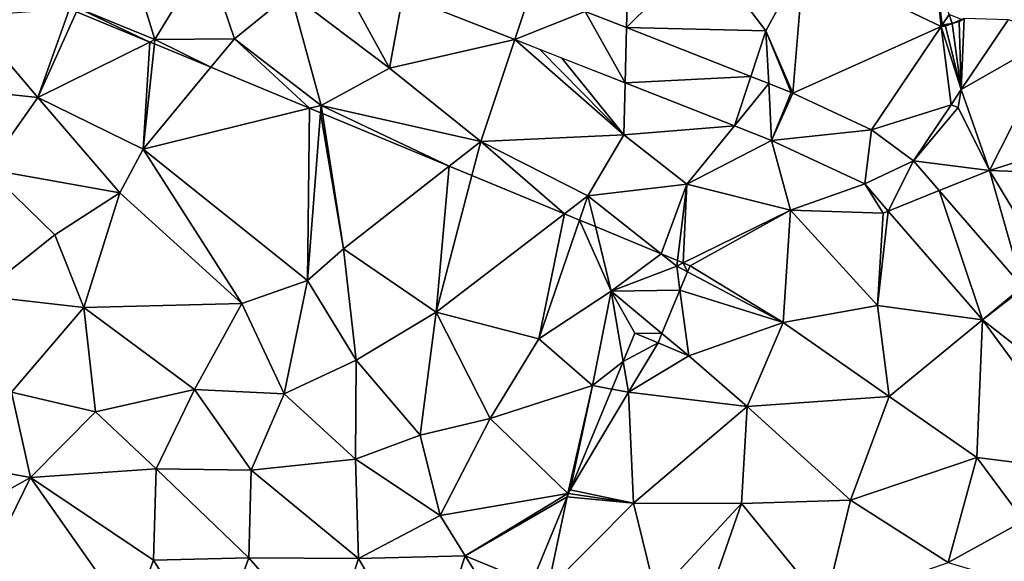
# Model space of a CAD drawing. Extents: x 1988 to 3037, y -3000 to -1952.
# Drawn here: x 2408 to 2446, y -2680 to -2659 of the extents above; entities that cross this region are included whole.
import ezdxf

# ---------------------------------------------------------------- set-up
doc = ezdxf.new("R2010")
doc.units = 0
doc.header["$MEASUREMENT"] = 0
for name, color, linetype in [('Terraen', 33, 'Continuous'), ('Terraen_bassin', 33, 'Continuous'), ('Terraen_vej', 33, 'Continuous')]:
    doc.layers.add(name, color=color, linetype=linetype)

# ---------------------------------------------------------------- blocks, each defined once
blk = doc.blocks.new('1km_6222_575_Flyttet_X-573000m_Y-6225000m_ACAD_1_FMEBLOCK40')
at = {"layer": 'Terraen_bassin', "color": 151, "true_color": 0x87cefa}
for points in [[(-2.225, 26.975, 4.09), (-2.845, 24.205, 3.35), (0.435, 23.865, 3.44)], [(1.649, 27.279, 2.921), (-2.225, 26.975, 4.09), (0.435, 23.865, 3.44)], [(1.649, 27.279, 2.921), (0.435, 23.865, 3.44), (1.922, 27.166, 2.845)], [(1.922, 27.166, 2.845), (0.435, 23.865, 3.44), (4.746, 25.996, 2.886)], [(4.746, 25.996, 2.886), (0.435, 23.865, 3.44), (4.495, 21.875, 3.44)], [(4.746, 25.996, 2.886), (4.495, 21.875, 3.44), (4.927, 25.922, 2.884)], [(7.095, 25.023, 3.01), (4.927, 25.922, 2.884), (4.495, 21.875, 3.44)], [(10.903, 23.447, 2.888), (7.095, 25.023, 3.01), (4.495, 21.875, 3.44)], [(0.435, 23.865, 3.44), (-2.845, 24.205, 3.35), (-1.515, 21.095, 3.39)], [(0.435, 23.865, 3.44), (-1.515, 21.095, 3.39), (3.595, 20.185, 3.38)], [(0.435, 23.865, 3.44), (3.595, 20.185, 3.38), (4.495, 21.875, 3.44)], [(10.903, 23.447, 2.888), (4.495, 21.875, 3.44), (10.825, 16.805, 3.39)], [(10.903, 23.447, 2.888), (10.825, 16.805, 3.39), (11.323, 23.273, 2.873)], [(11.323, 23.273, 2.873), (10.825, 16.805, 3.39), (12.205, 18.035, 3.45)], [(11.323, 23.273, 2.873), (12.205, 18.035, 3.45), (11.394, 23.243, 2.884)], [(11.394, 23.243, 2.884), (12.205, 18.035, 3.45), (16.283, 21.219, 2.964)], [(4.495, 21.875, 3.44), (3.595, 20.185, 3.38), (8.295, 15.925, 3.39)], [(4.495, 21.875, 3.44), (8.295, 15.925, 3.39), (10.825, 16.805, 3.39)], [(1.085, 18.565, 3.39), (-1.515, 21.095, 3.39), (-1.855, 16.225, 3.39)], [(3.595, 20.185, 3.38), (-1.515, 21.095, 3.39), (1.085, 18.565, 3.39)], [(16.283, 21.219, 2.964), (12.205, 18.035, 3.45), (15.775, 15.585, 3.44)], [(16.283, 21.219, 2.964), (15.775, 15.585, 3.44), (17.153, 20.858, 2.943)], [(20.721, 19.381, 2.916), (17.153, 20.858, 2.943), (15.775, 15.585, 3.44)], [(3.595, 20.185, 3.38), (1.085, 18.565, 3.39), (2.205, 15.765, 3.38)], [(3.595, 20.185, 3.38), (2.205, 15.765, 3.38), (8.295, 15.925, 3.39)], [(20.721, 19.381, 2.916), (15.775, 15.585, 3.44), (19.735, 14.555, 3.42)], [(21.305, 19.139, 2.922), (20.721, 19.381, 2.916), (19.735, 14.555, 3.42)], [(21.305, 19.139, 2.922), (19.735, 14.555, 3.42), (22.525, 16.395, 3.64)], [(21.916, 18.886, 3.085), (21.305, 19.139, 2.922), (22.525, 16.395, 3.64)], [(24.449, 17.837, 2.803), (21.916, 18.886, 3.085), (22.525, 16.395, 3.64)], [(1.085, 18.565, 3.39), (-1.855, 16.225, 3.39), (2.205, 15.765, 3.38)], [(12.695, 13.745, 3.42), (12.205, 18.035, 3.45), (10.825, 16.805, 3.39)], [(12.695, 13.745, 3.42), (15.775, 15.585, 3.44), (12.205, 18.035, 3.45)], [(24.449, 17.837, 2.803), (22.525, 16.395, 3.64), (25.045, 17.365, 2.8)], [(25.072, 17.579, 2.803), (24.449, 17.837, 2.803), (25.045, 17.365, 2.8)], [(25.294, 17.487, 2.804), (25.072, 17.579, 2.803), (25.045, 17.365, 2.8)], [(25.294, 17.487, 2.804), (25.045, 17.365, 2.8), (25.467, 17.141, 2.819)], [(25.294, 17.487, 2.804), (25.467, 17.141, 2.819), (25.565, 17.375, 2.815)], [(25.172, 16.433, 2.816), (25.045, 17.365, 2.8), (22.525, 16.395, 3.64)], [(25.467, 17.141, 2.819), (25.045, 17.365, 2.8), (25.172, 16.433, 2.816)], [(9.925, 12.445, 3.41), (10.825, 16.805, 3.39), (8.295, 15.925, 3.39)], [(9.925, 12.445, 3.41), (12.695, 13.745, 3.42), (10.825, 16.805, 3.39)], [(19.735, 14.555, 3.42), (21.805, 12.765, 3.4), (22.525, 16.395, 3.64)], [(22.984, 13.687, 3.125), (22.525, 16.395, 3.64), (21.805, 12.765, 3.4)], [(25.172, 16.433, 2.816), (22.525, 16.395, 3.64), (24.477, 14.769, 3.131)], [(22.525, 16.395, 3.64), (22.984, 13.687, 3.125), (23.435, 14.775, 3.256)], [(22.525, 16.395, 3.64), (23.435, 14.775, 3.256), (24.477, 14.769, 3.131)], [(-0.585, 12.505, 3.38), (2.205, 15.765, 3.38), (-1.855, 16.225, 3.39)], [(2.655, 11.755, 3.41), (2.205, 15.765, 3.38), (-0.585, 12.505, 3.38)], [(6.465, 12.615, 3.4), (8.295, 15.925, 3.39), (2.205, 15.765, 3.38)], [(2.655, 11.755, 3.41), (6.465, 12.615, 3.4), (2.205, 15.765, 3.38)], [(6.465, 12.615, 3.4), (9.925, 12.445, 3.41), (8.295, 15.925, 3.39)], [(15.165, 10.855, 3.41), (15.775, 15.585, 3.44), (12.695, 13.745, 3.42)], [(15.165, 10.855, 3.41), (17.855, 11.495, 3.38), (15.775, 15.585, 3.44)], [(19.735, 14.555, 3.42), (15.775, 15.585, 3.44), (17.855, 11.495, 3.38)], [(19.735, 14.555, 3.42), (17.855, 11.495, 3.38), (21.805, 12.765, 3.4)], [(24.477, 14.769, 3.131), (23.435, 14.775, 3.256), (24.325, 14.405, 3.087)], [(12.665, 9.925, 3.41), (12.695, 13.745, 3.42), (9.925, 12.445, 3.41)], [(12.665, 9.925, 3.41), (15.165, 10.855, 3.41), (12.695, 13.745, 3.42)], [(22.984, 13.687, 3.125), (21.805, 12.765, 3.4), (22.545, 12.626, 3.132)], [(2.655, 11.755, 3.41), (4.995, 9.555, 3.39), (6.465, 12.615, 3.4)], [(8.655, 9.505, 3.39), (6.465, 12.615, 3.4), (4.995, 9.555, 3.39)], [(8.655, 9.505, 3.39), (9.925, 12.445, 3.41), (6.465, 12.615, 3.4)], [(21.805, 12.765, 3.4), (17.855, 11.495, 3.38), (20.855, 8.605, 3.26)], [(21.805, 12.765, 3.4), (20.855, 8.605, 3.26), (20.938, 8.744, 3.247)], [(22.545, 12.626, 3.132), (21.805, 12.765, 3.4), (20.938, 8.744, 3.247)], [(0.155, 9.225, 3.39), (-0.585, 12.505, 3.38), (-3.825, 9.945, 3.38)], [(2.655, 11.755, 3.41), (-0.585, 12.505, 3.38), (0.155, 9.225, 3.39)], [(8.655, 9.505, 3.39), (12.665, 9.925, 3.41), (9.925, 12.445, 3.41)], [(2.655, 11.755, 3.41), (0.155, 9.225, 3.39), (4.995, 9.555, 3.39)], [(15.935, 7.755, 3.39), (17.855, 11.495, 3.38), (15.165, 10.855, 3.41)], [(20.855, 8.605, 3.26), (17.855, 11.495, 3.38), (15.935, 7.755, 3.39)], [(12.665, 9.925, 3.41), (15.935, 7.755, 3.39), (15.165, 10.855, 3.41)], [(0.155, 9.225, 3.39), (-3.825, 9.945, 3.38), (-3.975, 6.905, 3.38)], [(8.655, 9.505, 3.39), (12.785, 6.095, 3.4), (12.665, 9.925, 3.41)], [(12.665, 9.925, 3.41), (12.785, 6.095, 3.4), (15.935, 7.755, 3.39)], [(0.155, 9.225, 3.39), (4.895, 6.035, 3.38), (4.995, 9.555, 3.39)], [(4.895, 6.035, 3.38), (8.565, 6.125, 3.39), (4.995, 9.555, 3.39)], [(8.655, 9.505, 3.39), (4.995, 9.555, 3.39), (8.565, 6.125, 3.39)], [(8.655, 9.505, 3.39), (8.565, 6.125, 3.39), (12.785, 6.095, 3.4)], [(0.155, 9.225, 3.39), (-3.975, 6.905, 3.38), (-2.055, 4.725, 3.39)], [(0.155, 9.225, 3.39), (-2.055, 4.725, 3.39), (4.015, 3.725, 3.39)], [(0.155, 9.225, 3.39), (4.015, 3.725, 3.39), (4.895, 6.035, 3.38)], [(20.938, 8.744, 3.247), (20.855, 8.605, 3.26), (20.879, 8.601, 3.256)], [(20.855, 8.605, 3.26), (15.935, 7.755, 3.39), (16.895, 6.195, 3.39)], [(20.828, 8.478, 3.246), (20.855, 8.605, 3.26), (16.895, 6.195, 3.39)], [(20.828, 8.478, 3.246), (16.895, 6.195, 3.39), (19.449, 5.148, 2.955)], [(20.879, 8.601, 3.256), (20.855, 8.605, 3.26), (20.828, 8.478, 3.246)], [(12.785, 6.095, 3.4), (16.895, 6.195, 3.39), (15.935, 7.755, 3.39)], [(7.175, 2.375, 3.41), (8.565, 6.125, 3.39), (4.895, 6.035, 3.38)], [(7.175, 2.375, 3.41), (11.665, 2.565, 3.39), (8.565, 6.125, 3.39)], [(11.665, 2.565, 3.39), (12.785, 6.095, 3.4), (8.565, 6.125, 3.39)], [(15.395, 1.615, 3.39), (12.785, 6.095, 3.4), (11.665, 2.565, 3.39)], [(15.395, 1.615, 3.39), (16.895, 6.195, 3.39), (12.785, 6.095, 3.4)], [(18.005, 4.445, 3.43), (16.895, 6.195, 3.39), (15.395, 1.615, 3.39)], [(19.449, 5.148, 2.955), (16.895, 6.195, 3.39), (18.005, 4.445, 3.43)], [(7.175, 2.375, 3.41), (4.895, 6.035, 3.38), (4.015, 3.725, 3.39)]]:
    blk.add_polyline3d(points, close=True, dxfattribs=at)
blk = doc.blocks.new('1km_6222_575_Flyttet_X-573000m_Y-6225000m_ACAD_1_FMEBLOCK77')
at = {"layer": 'Terraen', "color": 9, "true_color": 0xbbbbbb}
for points in [[(-25.4, 31.92, 2.69), (-27.15, 29.19, 2.82), (-24.19, 27.98, 2.86)], [(-25.4, 31.92, 2.69), (-24.19, 27.98, 2.86), (-22.22, 31.23, 2.68)], [(-22.22, 31.23, 2.68), (-24.19, 27.98, 2.86), (-21.13, 28.01, 2.86)], [(-22.22, 31.23, 2.68), (-21.13, 28.01, 2.86), (-18.97, 29.76, 2.68)], [(-6.023, 28.436, 2.806), (-3.02, 31.42, 2.9), (-5.99, 29.71, 2.78)], [(-6.023, 28.436, 2.806), (-0.65, 28.31, 2.83), (-3.02, 31.42, 2.9)], [(0.81, 31.01, 2.89), (-3.02, 31.42, 2.9), (-0.65, 28.31, 2.83)], [(0.383, 25.916, 2.83), (0.81, 31.01, 2.89), (-0.65, 28.31, 2.83)], [(6.094, 28.481, 3.283), (0.81, 31.01, 2.89), (0.383, 25.916, 2.83)], [(6.094, 28.481, 3.283), (5.89, 30.46, 3.584), (0.81, 31.01, 2.89)], [(-17.246, 30.699, 2.719), (-18.97, 29.76, 2.68), (-15.15, 26.88, 2.79)], [(-17.246, 30.699, 2.719), (-15.15, 26.88, 2.79), (-14.643, 29.676, 2.74)], [(6.094, 28.481, 3.283), (6.141, 28.549, 3.297), (5.89, 30.46, 3.584)], [(6.141, 28.549, 3.297), (6.404, 28.942, 3.347), (5.89, 30.46, 3.584)], [(-18.97, 29.76, 2.68), (-21.13, 28.01, 2.86), (-17.79, 25.44, 2.85)], [(-18.97, 29.76, 2.68), (-17.79, 25.44, 2.85), (-15.15, 26.88, 2.79)], [(-14.643, 29.676, 2.74), (-15.15, 26.88, 2.79), (-10.331, 27.981, 2.774)], [(-6.023, 28.436, 2.806), (-5.99, 29.71, 2.78), (-7.616, 29.063, 2.8)], [(-27.213, 29.051, 2.845), (-24.389, 27.881, 2.886), (-27.15, 29.19, 2.82)], [(-24.389, 27.881, 2.886), (-24.19, 27.98, 2.86), (-27.15, 29.19, 2.82)], [(6.094, 28.481, 3.283), (0.383, 25.916, 2.83), (3.418, 24.498, 2.817)], [(8.68, 28.742, 3.204), (6.869, 26.048, 3.011), (10.63, 28.2, 3.03)], [(-1.236, 26.555, 2.825), (-0.65, 28.31, 2.83), (-6.023, 28.436, 2.806)], [(-0.547, 26.284, 2.827), (-0.65, 28.31, 2.83), (-1.236, 26.555, 2.825)], [(0.326, 25.941, 2.831), (-0.65, 28.31, 2.83), (-0.547, 26.284, 2.827)], [(0.383, 25.916, 2.83), (-0.65, 28.31, 2.83), (0.326, 25.941, 2.831)], [(6.869, 26.048, 3.011), (7.96, 22.93, 2.79), (10.63, 28.2, 3.03)], [(7.96, 22.93, 2.79), (13.84, 24.8, 2.91), (10.63, 28.2, 3.03)], [(-24.389, 27.881, 2.886), (-24.208, 27.807, 2.884), (-24.19, 27.98, 2.86)], [(-22.04, 26.908, 3.01), (-24.19, 27.98, 2.86), (-24.208, 27.807, 2.884)], [(-22.04, 26.908, 3.01), (-21.13, 28.01, 2.86), (-24.19, 27.98, 2.86)], [(-18.232, 25.332, 2.888), (-21.13, 28.01, 2.86), (-22.04, 26.908, 3.01)], [(-18.232, 25.332, 2.888), (-17.79, 25.44, 2.85), (-21.13, 28.01, 2.86)], [(-10.331, 27.981, 2.774), (-15.15, 26.88, 2.79), (-11.64, 24.05, 2.82)], [(-10.331, 27.981, 2.774), (-11.64, 24.05, 2.82), (-6.13, 24.31, 2.73)], [(-9.359, 27.599, 2.782), (-10.331, 27.981, 2.774), (-6.13, 24.31, 2.73)], [(-8.513, 27.266, 2.788), (-9.359, 27.599, 2.782), (-6.13, 24.31, 2.73)], [(-8.513, 27.266, 2.788), (-6.13, 24.31, 2.73), (-6.078, 26.309, 2.808)], [(-15.15, 26.88, 2.79), (-17.79, 25.44, 2.85), (-11.64, 24.05, 2.82)], [(-6.078, 26.309, 2.808), (-6.13, 24.31, 2.73), (-1.869, 24.655, 2.841)], [(6.479, 25.468, 2.969), (6.75, 25.36, 2.83), (6.869, 26.048, 3.011)], [(6.869, 26.048, 3.011), (6.75, 25.36, 2.83), (7.96, 22.93, 2.79)], [(-18.232, 25.332, 2.888), (-17.812, 25.158, 2.873), (-17.79, 25.44, 2.85)], [(-17.812, 25.158, 2.873), (-17.741, 25.128, 2.884), (-17.79, 25.44, 2.85)], [(-17.741, 25.128, 2.884), (-12.852, 23.104, 2.964), (-17.79, 25.44, 2.85)], [(-12.852, 23.104, 2.964), (-11.64, 24.05, 2.82), (-17.79, 25.44, 2.85)], [(5.026, 23.307, 2.814), (6.75, 25.36, 2.83), (6.479, 25.468, 2.969)], [(5.026, 23.307, 2.814), (7.96, 22.93, 2.79), (6.75, 25.36, 2.83)], [(7.96, 22.93, 2.79), (13.59, 22.72, 2.92), (13.84, 24.8, 2.91)], [(-7.51, 21.96, 2.82), (-6.13, 24.31, 2.73), (-11.64, 24.05, 2.82)], [(-7.51, 21.96, 2.82), (-3.7, 22.4, 2.84), (-6.13, 24.31, 2.73)], [(-1.869, 24.655, 2.841), (-6.13, 24.31, 2.73), (-3.7, 22.4, 2.84)], [(-0.435, 24.091, 2.852), (-1.869, 24.655, 2.841), (-3.7, 22.4, 2.84)], [(-12.852, 23.104, 2.964), (-11.982, 22.743, 2.943), (-11.64, 24.05, 2.82)], [(-8.414, 21.266, 2.916), (-11.64, 24.05, 2.82), (-11.982, 22.743, 2.943)], [(-8.414, 21.266, 2.916), (-7.51, 21.96, 2.82), (-11.64, 24.05, 2.82)], [(-0.435, 24.091, 2.852), (-3.7, 22.4, 2.84), (0.3, 21.41, 2.87)], [(-0.435, 24.091, 2.852), (0.3, 21.41, 2.87), (3.153, 22.414, 2.805)], [(5.026, 23.307, 2.814), (6.023, 22.155, 2.816), (7.96, 22.93, 2.79)], [(9.226, 18.454, 2.821), (7.96, 22.93, 2.79), (6.023, 22.155, 2.816)], [(7.96, 22.93, 2.79), (10.07, 19.44, 2.8), (13.59, 22.72, 2.92)], [(9.226, 18.454, 2.821), (10.07, 19.44, 2.8), (7.96, 22.93, 2.79)], [(-3.7, 22.4, 2.84), (-7.51, 21.96, 2.82), (-4.686, 19.722, 2.803)], [(-4.063, 19.464, 2.803), (-3.7, 22.4, 2.84), (-4.686, 19.722, 2.803)], [(-3.841, 19.372, 2.804), (-3.7, 22.4, 2.84), (-4.063, 19.464, 2.803)], [(-3.841, 19.372, 2.804), (0.3, 21.41, 2.87), (-3.7, 22.4, 2.84)], [(3.153, 22.414, 2.805), (0.3, 21.41, 2.87), (3.86, 21.29, 2.8)], [(3.153, 22.414, 2.805), (3.86, 21.29, 2.8), (4.058, 21.369, 2.816)], [(-7.83, 21.024, 2.922), (-7.51, 21.96, 2.82), (-8.414, 21.266, 2.916)], [(-7.219, 20.771, 3.085), (-7.51, 21.96, 2.82), (-7.83, 21.024, 2.922)], [(-4.686, 19.722, 2.803), (-7.51, 21.96, 2.82), (-7.219, 20.771, 3.085)], [(-3.841, 19.372, 2.804), (-3.57, 19.26, 2.815), (0.3, 21.41, 2.87)], [(0.3, 21.41, 2.87), (-3.57, 19.26, 2.815), (0.01, 17.08, 2.98)], [(0.01, 17.08, 2.98), (3.65, 17.73, 2.85), (0.3, 21.41, 2.87)], [(3.65, 17.73, 2.85), (3.86, 21.29, 2.8), (0.3, 21.41, 2.87)], [(4.058, 21.369, 2.816), (3.86, 21.29, 2.8), (3.65, 17.73, 2.85)], [(7.688, 17.176, 2.862), (4.058, 21.369, 2.816), (3.65, 17.73, 2.85)], [(-3.668, 19.026, 2.819), (-3.963, 18.318, 2.816), (0.01, 17.08, 2.98)], [(0.01, 17.08, 2.98), (-3.57, 19.26, 2.815), (-3.668, 19.026, 2.819)], [(-3.963, 18.318, 2.816), (-4.658, 16.654, 3.131), (-3.62, 15.79, 2.86)], [(-3.963, 18.318, 2.816), (-3.62, 15.79, 2.86), (0.01, 17.08, 2.98)], [(0.01, 17.08, 2.98), (4.09, 14.22, 2.96), (3.65, 17.73, 2.85)], [(7.688, 17.176, 2.862), (3.65, 17.73, 2.85), (4.09, 14.22, 2.96)], [(0.01, 17.08, 2.98), (-3.62, 15.79, 2.86), (-1.38, 13.84, 2.94)], [(0.01, 17.08, 2.98), (-1.38, 13.84, 2.94), (4.09, 14.22, 2.96)], [(7.688, 17.176, 2.862), (4.09, 14.22, 2.96), (7.47, 11.88, 2.83)], [(7.688, 17.176, 2.862), (7.47, 11.88, 2.83), (12.004, 11.307, 2.801)], [(-5.7, 16.66, 3.256), (-6.151, 15.572, 3.125), (-4.81, 16.29, 3.087)], [(-4.658, 16.654, 3.131), (-4.81, 16.29, 3.087), (-3.62, 15.79, 2.86)], [(-4.81, 16.29, 3.087), (-6.151, 15.572, 3.125), (-5.95, 14.39, 2.9)], [(-4.81, 16.29, 3.087), (-5.95, 14.39, 2.9), (-3.62, 15.79, 2.86)], [(-6.59, 14.511, 3.132), (-5.95, 14.39, 2.9), (-6.151, 15.572, 3.125)], [(-1.38, 13.84, 2.94), (-3.62, 15.79, 2.86), (-5.95, 14.39, 2.9)], [(-6.59, 14.511, 3.132), (-8.197, 10.629, 3.247), (-5.95, 14.39, 2.9)], [(-8.197, 10.629, 3.247), (-5.75, 10.12, 2.86), (-5.95, 14.39, 2.9)], [(-5.75, 10.12, 2.86), (-1.38, 13.84, 2.94), (-5.95, 14.39, 2.9)], [(2.61, 10.23, 2.97), (4.09, 14.22, 2.96), (-1.38, 13.84, 2.94)], [(7.47, 11.88, 2.83), (4.09, 14.22, 2.96), (2.61, 10.23, 2.97)], [(-1.59, 10.1, 2.93), (-1.38, 13.84, 2.94), (-5.75, 10.12, 2.86)], [(2.61, 10.23, 2.97), (-1.38, 13.84, 2.94), (-1.59, 10.1, 2.93)], [(7.47, 11.88, 2.83), (2.61, 10.23, 2.97), (6.37, 7.83, 2.89)], [(7.47, 11.88, 2.83), (6.37, 7.83, 2.89), (9.28, 9.44, 2.9)], [(12.004, 11.307, 2.801), (7.47, 11.88, 2.83), (9.28, 9.44, 2.9)], [(-8.197, 10.629, 3.247), (-8.256, 10.486, 3.256), (-5.75, 10.12, 2.86)], [(-8.307, 10.363, 3.246), (-9.686, 7.033, 2.955), (-9.07, 6.78, 2.85)], [(-8.307, 10.363, 3.246), (-9.07, 6.78, 2.85), (-5.75, 10.12, 2.86)], [(-8.256, 10.486, 3.256), (-8.307, 10.363, 3.246), (-5.75, 10.12, 2.86)], [(-4.88, 6.56, 2.91), (-5.75, 10.12, 2.86), (-9.07, 6.78, 2.85)], [(-1.59, 10.1, 2.93), (-5.75, 10.12, 2.86), (-4.88, 6.56, 2.91)], [(-1.59, 10.1, 2.93), (-4.88, 6.56, 2.91), (-3.56, 4.47, 3.25)], [(-1.59, 10.1, 2.93), (-3.56, 4.47, 3.25), (1.62, 6.17, 2.92)], [(2.61, 10.23, 2.97), (-1.59, 10.1, 2.93), (1.62, 6.17, 2.92)], [(2.61, 10.23, 2.97), (1.62, 6.17, 2.92), (6.37, 7.83, 2.89)], [(9.28, 9.44, 2.9), (6.37, 7.83, 2.89), (8.94, 7.06, 3.15)]]:
    blk.add_polyline3d(points, close=True, dxfattribs=at)
blk = doc.blocks.new('1km_6222_575_Flyttet_X-573000m_Y-6225000m_ACAD_1_FMEBLOCK141')
at = {"layer": 'Terraen_vej', "color": 251, "true_color": 0x555555}
for points in [[(-14.643, 35.143, 2.74), (-10.331, 33.448, 2.774), (-9.699, 35.348, 2.792)], [(-10.331, 33.448, 2.774), (-7.616, 34.529, 2.8), (-9.699, 35.348, 2.792)], [(-10.331, 33.448, 2.774), (-6.078, 31.776, 2.808), (-7.616, 34.529, 2.8)], [(-6.078, 31.776, 2.808), (-6.023, 33.903, 2.806), (-7.616, 34.529, 2.8)], [(6.141, 34.016, 3.297), (6.521, 34.066, 3.293), (6.404, 34.408, 3.347)], [(6.404, 34.408, 3.347), (6.521, 34.066, 3.293), (6.88, 34.21, 3.295)], [(6.88, 34.21, 3.295), (6.521, 34.066, 3.293), (6.792, 34.141, 3.29)], [(6.869, 31.514, 3.011), (6.792, 34.141, 3.29), (6.521, 34.066, 3.293)], [(6.983, 34.252, 3.296), (6.88, 34.21, 3.295), (6.792, 34.141, 3.29)], [(6.869, 31.514, 3.011), (6.983, 34.252, 3.296), (6.792, 34.141, 3.29)], [(8.68, 34.209, 3.204), (6.983, 34.252, 3.296), (6.869, 31.514, 3.011)], [(-6.078, 31.776, 2.808), (-1.236, 32.021, 2.825), (-6.023, 33.903, 2.806)], [(6.479, 30.934, 2.969), (6.094, 33.947, 3.283), (3.418, 29.965, 2.817)], [(6.094, 33.947, 3.283), (6.148, 33.962, 3.289), (6.141, 34.016, 3.297)], [(6.094, 33.947, 3.283), (6.259, 33.961, 3.291), (6.148, 33.962, 3.289)], [(6.869, 31.514, 3.011), (6.259, 33.961, 3.291), (6.094, 33.947, 3.283)], [(6.479, 30.934, 2.969), (6.869, 31.514, 3.011), (6.094, 33.947, 3.283)], [(6.141, 34.016, 3.297), (6.148, 33.962, 3.289), (6.521, 34.066, 3.293)], [(6.521, 34.066, 3.293), (6.148, 33.962, 3.289), (6.259, 33.961, 3.291)], [(6.869, 31.514, 3.011), (6.521, 34.066, 3.293), (6.259, 33.961, 3.291)], [(-6.078, 31.776, 2.808), (-1.869, 30.121, 2.841), (-1.236, 32.021, 2.825)], [(-0.547, 31.75, 2.827), (-1.236, 32.021, 2.825), (-1.869, 30.121, 2.841)], [(-0.435, 29.557, 2.852), (-0.547, 31.75, 2.827), (-1.869, 30.121, 2.841)], [(-0.435, 29.557, 2.852), (0.326, 31.407, 2.831), (-0.547, 31.75, 2.827)], [(-0.435, 29.557, 2.852), (0.383, 31.382, 2.83), (0.326, 31.407, 2.831)], [(-0.435, 29.557, 2.852), (3.418, 29.965, 2.817), (0.383, 31.382, 2.83)], [(5.026, 28.773, 2.814), (6.479, 30.934, 2.969), (3.418, 29.965, 2.817)], [(3.153, 27.881, 2.805), (3.418, 29.965, 2.817), (-0.435, 29.557, 2.852)], [(5.026, 28.773, 2.814), (3.418, 29.965, 2.817), (3.153, 27.881, 2.805)], [(5.026, 28.773, 2.814), (3.153, 27.881, 2.805), (4.058, 26.836, 2.816)], [(4.058, 26.836, 2.816), (6.023, 27.622, 2.816), (5.026, 28.773, 2.814)], [(7.688, 22.642, 2.862), (6.023, 27.622, 2.816), (4.058, 26.836, 2.816)], [(7.688, 22.642, 2.862), (9.226, 23.921, 2.821), (6.023, 27.622, 2.816)], [(7.688, 22.642, 2.862), (9.276, 23.859, 2.819), (9.226, 23.921, 2.821)], [(7.688, 22.642, 2.862), (13.544, 18.056, 2.826), (9.276, 23.859, 2.819)], [(7.688, 22.642, 2.862), (12.004, 16.774, 2.801), (13.544, 18.056, 2.826)]]:
    blk.add_polyline3d(points, close=True, dxfattribs=at)

msp = doc.modelspace()

# ---------------------------------------------------------------- block references
at = {"layer": 'Terraen', "color": 9, "true_color": 0xbbbbbb}
msp.add_blockref('1km_6222_575_Flyttet_X-573000m_Y-6225000m_ACAD_1_FMEBLOCK77', (2437.5, -2687.5), dxfattribs=at)
at = {"layer": 'Terraen_bassin', "color": 151, "true_color": 0x87cefa}
msp.add_blockref('1km_6222_575_Flyttet_X-573000m_Y-6225000m_ACAD_1_FMEBLOCK40', (2408.365, -2685.615), dxfattribs=at)
at = {"layer": 'Terraen_vej', "color": 251, "true_color": 0x555555}
msp.add_blockref('1km_6222_575_Flyttet_X-573000m_Y-6225000m_ACAD_1_FMEBLOCK141', (2437.5, -2692.966), dxfattribs=at)

doc.saveas('drawing.dxf')
